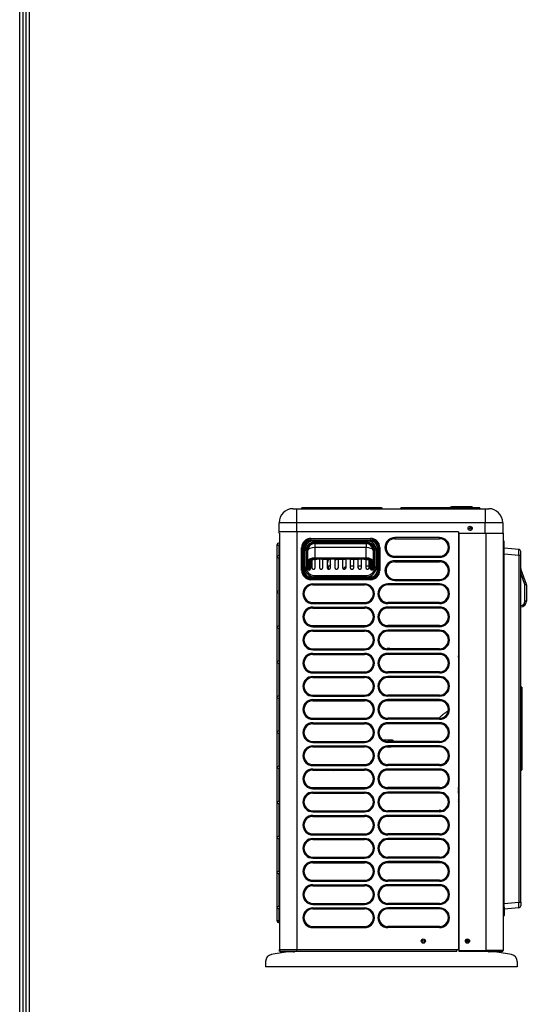
# Model space of a CAD drawing. Units: millimetres. Extents: x 0 to 7518, y 0 to 5362.
# Drawn here: x 215 to 938, y 2480 to 3884 of the extents above; entities that cross this region are included whole.
import ezdxf

# ---------------------------------------------------------------- set-up
doc = ezdxf.new("R2010")
doc.units = ezdxf.units.MM
doc.layers.add('LG-LAYOUT', color=7, linetype='Continuous')
doc.layers.add('LG-Product', color=3, linetype='Continuous')

# ---------------------------------------------------------------- blocks, each defined once
blk = doc.blocks.new('LG-LAYOUT')
at = {"layer": 'LG-LAYOUT', "color": 1}
for p, q in [((636.6, 4130.06), (636.6, 786.12)), ((639.61, 4127.08), (639.61, 789.13)), ((642.62, 4124.1), (642.62, 792.13)), ((645.63, 4121.13), (645.63, 795.14))]:
    blk.add_line(p, q, dxfattribs=at)

msp = doc.modelspace()

# ---------------------------------------------------------------- linework, layer by layer
at = {"layer": 'LG-Product', "linetype": 'Continuous'}
for p, q in [((617, 3186.5), (617.6, 3187.6)), ((632.9, 3187.6), (617.6, 3187.6)), ((618.3, 3188), (632.9, 3188)), ((632.9, 3188), (715.9, 3188)), ((632.9, 3188), (632.9, 3187.6)), ((715.9, 3187.6), (632.9, 3187.6)), ((632.9, 3187.6), (632.9, 3186.5)), ((715.9, 3188), (715.9, 3187.6)), ((715.9, 3188), (730.4, 3188)), ((731.1, 3187.6), (715.9, 3187.6)), ((715.9, 3186.5), (715.9, 3187.6)), ((731.1, 3187.6), (731.7, 3186.5)), ((758, 3186.5), (758.6, 3187.6)), ((773.9, 3187.6), (758.6, 3187.6)), ((759.3, 3188), (773.9, 3188)), ((773.9, 3188), (856.9, 3188)), ((773.9, 3188), (773.9, 3187.6)), ((856.9, 3187.6), (773.9, 3187.6)), ((773.9, 3187.6), (773.9, 3186.5)), ((830, 3188), (830.9, 3189.5)), ((830.9, 3189.5), (838.9, 3189.5)), ((838, 3188), (838.9, 3189.5)), ((838.9, 3189.5), (859.9, 3189.5)), ((856.9, 3188), (856.9, 3187.6)), ((856.9, 3188), (870.4, 3188)), ((871.1, 3187.6), (856.9, 3187.6)), ((856.9, 3186.5), (856.9, 3187.6)), ((861, 3188), (859.9, 3189.5)), ((871.1, 3187.6), (871.7, 3186.5)), ((604.9, 3186.5), (609.9, 3186.5)), ((609.9, 3186.5), (878.9, 3186.5)), ((609.9, 3186.5), (609.9, 3166.5)), ((878.9, 3186.5), (883.9, 3186.5)), ((878.9, 3186.5), (878.9, 3166.5)), ((609.9, 3166.5), (584.9, 3166.5)), ((584.9, 3151.5), (584.9, 3166.5)), ((878.9, 3166.5), (609.9, 3166.5)), ((609.9, 3166.5), (609.9, 3153.7)), ((858.6, 3159.6), (858.6, 3155.7)), ((878.9, 3151.5), (878.9, 3166.5)), ((903.9, 3166.5), (878.9, 3166.5)), ((903.9, 3166.5), (903.9, 3151.5)), ((610.4, 3153.7), (585.4, 3153.7)), ((585.4, 3151.5), (585.4, 2557.9)), ((610.4, 3153.7), (610.4, 2557.9)), ((840.6, 3153.7), (610.4, 3153.7)), ((813.9, 3145.2), (749.9, 3145.2)), ((749.9, 3145.2), (749.9, 3143.7)), ((813.9, 3145.2), (813.9, 3143.7)), ((840.6, 3153.7), (840.6, 2557.9)), ((841, 3151.5), (840.6, 3151.5)), ((841.1, 3151.5), (879.6, 3151.5)), ((841.1, 3151.5), (841.1, 2557.9)), ((879.6, 3151.5), (879.6, 2556.7)), ((879.6, 3151.5), (904.6, 3151.5)), ((904.6, 3151.5), (904.6, 2556.7)), ((581.9, 3134.5), (581.9, 2599.4)), ((581.9, 3134.5), (584.9, 3134.5)), ((584.9, 3119.1), (584.9, 3134.5)), ((585.1, 3137.8), (585.1, 3134.8)), ((585.4, 3137.8), (585.1, 3137.8)), ((585.1, 3134.8), (585.4, 3134.8)), ((630.3, 3144.2), (715.4, 3144.2)), ((630.3, 3142.9), (630.3, 3144.2)), ((715.4, 3142.9), (630.3, 3142.9)), ((630.3, 3142.9), (630.3, 3141.2)), ((630.3, 3141.2), (715.4, 3141.2)), ((630.3, 3140.5), (630.3, 3141.2)), ((631.6, 3140.5), (630.3, 3140.5)), ((634.9, 3140.9), (709.9, 3140.9)), ((634.9, 3140.9), (634.9, 3138.9)), ((709.9, 3138.9), (634.9, 3138.9)), ((635.9, 3137.9), (708.9, 3137.9)), ((635.9, 3136.9), (635.9, 3137.9)), ((635.9, 3136.9), (635.9, 3131.1)), ((635.9, 3136.9), (708.9, 3136.9)), ((635.9, 3131.1), (635.9, 3116.2)), ((708.9, 3131.1), (635.9, 3131.1)), ((708.9, 3136.9), (708.9, 3137.9)), ((708.9, 3136.9), (708.9, 3131.1)), ((708.9, 3116.2), (708.9, 3131.1)), ((709.9, 3140.9), (709.9, 3138.9)), ((715.4, 3140.5), (713.1, 3140.5)), ((715.4, 3142.9), (715.4, 3144.2)), ((715.4, 3142.9), (715.4, 3141.2)), ((715.4, 3140.5), (715.4, 3141.2)), ((749.9, 3143.7), (813.9, 3143.7)), ((905.1, 3140.4), (904.6, 3140.4)), ((904.6, 3138.4), (905.1, 3138.4)), ((905.1, 3137.7), (904.6, 3137.7)), ((905.1, 3135.7), (904.6, 3135.7)), ((905.1, 3140.4), (905.1, 3138.4)), ((905.1, 3138.4), (906.1, 3138.4)), ((905.1, 3138.4), (905.1, 3137.7)), ((905.1, 3137.7), (905.1, 3135.7)), ((906.1, 3137.7), (905.1, 3137.7)), ((905.1, 3135.7), (905.1, 3127.7)), ((906.1, 3138.4), (906.1, 3139.4)), ((906.1, 3137.7), (906.1, 3138.4)), ((906.1, 3134.7), (906.1, 3137.7)), ((906.1, 3127.7), (906.1, 3134.7)), ((584.9, 3119.1), (584.9, 3119.1)), ((617, 3131), (618.3, 3131)), ((617, 3098.4), (617, 3131)), ((618.3, 3131), (618.3, 3098.4)), ((618.3, 3131), (620, 3131)), ((620, 3098.4), (620, 3131)), ((620, 3131), (620.7, 3131)), ((620.7, 3131), (620.7, 3098.4)), ((621.4, 3127.4), (623.4, 3127.4)), ((621.4, 3102.9), (621.4, 3127.4)), ((623.4, 3127.4), (623.4, 3102.9)), ((624.9, 3101.4), (624.9, 3126.9)), ((625.9, 3126.9), (624.9, 3126.9)), ((625.9, 3110.8), (625.9, 3126.9)), ((718.9, 3126.9), (719.9, 3126.9)), ((718.9, 3126.9), (718.9, 3110.8)), ((719.9, 3126.9), (719.9, 3101.4)), ((723.4, 3127.4), (721.4, 3127.4)), ((721.4, 3102.9), (721.4, 3127.4)), ((723.4, 3127.4), (723.4, 3102.9)), ((724.9, 3098.4), (724.9, 3131)), ((724.9, 3131), (725.6, 3131)), ((725.6, 3131), (725.6, 3098.4)), ((725.6, 3131), (727.3, 3131)), ((727.3, 3098.4), (727.3, 3131)), ((727.3, 3131), (728.6, 3131)), ((728.6, 3131), (728.6, 3098.4)), ((749.9, 3118.7), (813.9, 3118.7)), ((749.9, 3117.2), (749.9, 3118.7)), ((749.9, 3117.2), (813.9, 3117.2)), ((813.9, 3117.2), (813.9, 3118.7)), ((904.6, 3127.7), (905.1, 3127.7)), ((906.1, 3127.7), (905.1, 3127.7)), ((905.1, 3127.7), (905.1, 2618.1)), ((926.8, 3128.4), (906.1, 3130.2)), ((906.1, 2618.1), (906.1, 3127.7)), ((906.1, 3122.3), (926.8, 3120.4)), ((926.8, 3120.4), (926.8, 2625.3)), ((926.8, 3120.4), (929.6, 3120.4)), ((929.6, 3120.4), (929.6, 3125.4)), ((929.6, 2625.3), (929.6, 3120.4)), ((584.9, 3069.1), (584.9, 3116.3)), ((621.4, 3102.9), (623.4, 3102.9)), ((625.9, 3101.4), (625.9, 3110.8)), ((626.9, 3110), (626.9, 3099.9)), ((627.9, 3099.9), (627.9, 3110)), ((628.9, 3110.8), (628.9, 3101.4)), ((629.9, 3112.5), (629.9, 3101.4)), ((631.4, 3113.4), (631.4, 3102.4)), ((635.9, 3116.2), (708.9, 3116.2)), ((635.9, 3115), (635.9, 3116.2)), ((708.9, 3115), (635.9, 3115)), ((636.4, 3102.4), (636.4, 3114.1)), ((642.4, 3114.6), (642.4, 3102.4)), ((647.4, 3102.4), (647.4, 3114.5)), ((653.4, 3114.4), (653.4, 3102.4)), ((654, 3106.9), (654, 3101)), ((655.3, 3100.4), (655.3, 3103.6)), ((658.4, 3102.4), (658.4, 3114.6)), ((664.4, 3114.7), (664.4, 3102.4)), ((669.4, 3102.4), (669.4, 3114.4)), ((675.4, 3114.4), (675.4, 3102.4)), ((680.4, 3102.4), (680.4, 3114.7)), ((686.4, 3114.6), (686.4, 3102.4)), ((691.4, 3104.7), (686.4, 3104.7)), ((691.4, 3104.6), (686.4, 3104.6)), ((691.4, 3102.4), (691.4, 3114.3)), ((697.4, 3114.5), (697.4, 3102.4)), ((702.4, 3104.7), (697.4, 3104.7)), ((702.4, 3104.6), (697.4, 3104.6)), ((702.4, 3102.4), (702.4, 3114.6)), ((708.4, 3114.1), (708.4, 3102.4)), ((713.4, 3104.7), (708.4, 3104.7)), ((713.4, 3104.6), (708.4, 3104.6)), ((708.9, 3115), (708.9, 3116.2)), ((713.4, 3102.4), (713.4, 3113.3)), ((714.9, 3101.4), (714.9, 3112.4)), ((715.9, 3101.4), (715.9, 3110.8)), ((716.9, 3110), (716.9, 3099.9)), ((717.9, 3099.9), (717.9, 3110)), ((718.9, 3110.8), (718.9, 3101.4)), ((723.4, 3102.9), (721.4, 3102.9)), ((813.9, 3112.2), (749.9, 3112.2)), ((749.9, 3112.2), (749.9, 3110.7)), ((749.9, 3110.7), (813.9, 3110.7)), ((813.9, 3112.2), (813.9, 3110.7)), ((617, 3098.4), (618.3, 3098.4)), ((618.3, 3098.4), (620, 3098.4)), ((620, 3098.4), (620.7, 3098.4)), ((625.9, 3101.4), (624.9, 3101.4)), ((626.9, 3099.9), (626.9, 3099)), ((626.9, 3099.9), (627.9, 3099.9)), ((627.9, 3099), (626.9, 3099)), ((627.9, 3099), (627.9, 3099.9)), ((629.9, 3101.4), (628.9, 3101.4)), ((633.4, 3100.4), (634.4, 3100.4)), ((634.9, 3091.4), (709.9, 3091.4)), ((634.9, 3089.4), (634.9, 3091.4)), ((709.9, 3089.4), (634.9, 3089.4)), ((644.4, 3100.4), (645.4, 3100.4)), ((655.4, 3100.4), (656.4, 3100.4)), ((666.4, 3100.4), (667.4, 3100.4)), ((677.4, 3100.4), (678.4, 3100.4)), ((688.4, 3100.4), (689.4, 3100.4)), ((699.4, 3100.4), (700.4, 3100.4)), ((709.9, 3089.4), (709.9, 3091.4)), ((710.4, 3100.4), (711.4, 3100.4)), ((715.9, 3101.4), (714.9, 3101.4)), ((716.9, 3099), (716.9, 3099.9)), ((716.9, 3099.9), (717.9, 3099.9)), ((717.9, 3099), (716.9, 3099)), ((717.9, 3099.9), (717.9, 3099)), ((718.9, 3101.4), (719.9, 3101.4)), ((724.9, 3098.4), (725.6, 3098.4)), ((725.6, 3098.4), (727.3, 3098.4)), ((727.3, 3098.4), (728.6, 3098.4)), ((929.8, 3099.7), (929.6, 3099.6)), ((935.5, 3078.2), (929.6, 3094.5)), ((929.8, 3099.7), (937.4, 3078.9)), ((630.3, 3088.1), (630.3, 3088.8)), ((630.3, 3088.8), (715.4, 3088.8)), ((630.3, 3088.1), (630.3, 3086.4)), ((715.4, 3088.1), (630.3, 3088.1)), ((630.3, 3086.4), (715.4, 3086.4)), ((630.3, 3085.1), (630.3, 3086.4)), ((715.4, 3085.1), (630.3, 3085.1)), ((632.9, 3079.2), (706.9, 3079.2)), ((632.9, 3077.7), (632.9, 3079.2)), ((632.9, 3077.7), (706.9, 3077.7)), ((706.9, 3079.2), (706.9, 3077.7)), ((715.4, 3088.1), (715.4, 3088.8)), ((715.4, 3088.1), (715.4, 3086.4)), ((715.4, 3085.1), (715.4, 3086.4)), ((813.9, 3079.2), (739.9, 3079.2)), ((739.9, 3079.2), (739.9, 3077.7)), ((813.9, 3077.7), (739.9, 3077.7)), ((749.9, 3084.2), (749.9, 3085.7)), ((749.9, 3085.7), (813.9, 3085.7)), ((749.9, 3084.2), (813.9, 3084.2)), ((813.9, 3084.2), (813.9, 3085.7)), ((813.9, 3077.7), (813.9, 3079.2)), ((937.4, 3078.9), (935.5, 3078.2)), ((937.6, 3077.8), (935.6, 3077.8)), ((935.6, 3054.4), (935.6, 3077.8)), ((937.6, 3077.8), (937.6, 3054.4)), ((584.9, 3069.1), (584.9, 3069.1)), ((584.9, 3019.1), (584.9, 3066.3)), ((632.9, 3051.2), (632.9, 3052.7)), ((632.9, 3052.7), (706.9, 3052.7)), ((632.9, 3051.2), (706.9, 3051.2)), ((706.9, 3052.7), (706.9, 3051.2)), ((739.9, 3052.7), (739.9, 3051.2)), ((813.9, 3052.7), (739.9, 3052.7)), ((813.9, 3051.2), (739.9, 3051.2)), ((813.9, 3051.2), (813.9, 3052.7)), ((937.6, 3054.4), (935.6, 3054.4)), ((632.9, 3046.2), (706.9, 3046.2)), ((632.9, 3044.7), (632.9, 3046.2)), ((632.9, 3044.7), (706.9, 3044.7)), ((706.9, 3046.2), (706.9, 3044.7)), ((813.9, 3046.2), (739.9, 3046.2)), ((739.9, 3046.2), (739.9, 3044.7)), ((813.9, 3044.7), (739.9, 3044.7)), ((813.9, 3044.7), (813.9, 3046.2)), ((584.9, 3019.1), (584.9, 3019.1)), ((632.9, 3018.2), (632.9, 3019.7)), ((632.9, 3019.7), (706.9, 3019.7)), ((706.9, 3019.7), (706.9, 3018.2)), ((739.9, 3019.7), (739.9, 3018.2)), ((813.9, 3019.7), (739.9, 3019.7)), ((813.9, 3018.2), (813.9, 3019.7)), ((584.9, 2969.1), (584.9, 3016.3)), ((632.9, 3018.2), (706.9, 3018.2)), ((632.9, 3013.2), (706.9, 3013.2)), ((632.9, 3011.7), (632.9, 3013.2)), ((632.9, 3011.7), (706.9, 3011.7)), ((706.9, 3013.2), (706.9, 3011.7)), ((813.9, 3018.2), (739.9, 3018.2)), ((813.9, 3013.2), (739.9, 3013.2)), ((739.9, 3013.2), (739.9, 3011.7)), ((813.9, 3011.7), (739.9, 3011.7)), ((813.9, 3011.7), (813.9, 3013.2)), ((840.6, 2999.9), (841.1, 2999.9)), ((632.9, 2986.7), (706.9, 2986.7)), ((632.9, 2985.2), (632.9, 2986.7)), ((632.9, 2985.2), (706.9, 2985.2)), ((632.9, 2980.2), (706.9, 2980.2)), ((632.9, 2978.7), (632.9, 2980.2)), ((632.9, 2978.7), (706.9, 2978.7)), ((706.9, 2986.7), (706.9, 2985.2)), ((706.9, 2980.2), (706.9, 2978.7)), ((739.9, 2986.7), (739.9, 2985.2)), ((813.9, 2986.7), (739.9, 2986.7)), ((813.9, 2985.2), (739.9, 2985.2)), ((813.9, 2980.2), (739.9, 2980.2)), ((739.9, 2980.2), (739.9, 2978.7)), ((813.9, 2978.7), (739.9, 2978.7)), ((813.9, 2985.2), (813.9, 2986.7)), ((813.9, 2978.7), (813.9, 2980.2)), ((584.9, 2969.1), (584.9, 2969.1)), ((584.9, 2919.1), (584.9, 2966.3)), ((840.6, 2974.9), (841.1, 2974.9)), ((632.9, 2952.2), (632.9, 2953.7)), ((632.9, 2953.7), (706.9, 2953.7)), ((632.9, 2952.2), (706.9, 2952.2)), ((706.9, 2953.7), (706.9, 2952.2)), ((739.9, 2953.7), (739.9, 2952.2)), ((813.9, 2953.7), (739.9, 2953.7)), ((813.9, 2952.2), (739.9, 2952.2)), ((813.9, 2952.2), (813.9, 2953.7)), ((840.6, 2954.9), (841.1, 2954.9)), ((632.9, 2945.7), (632.9, 2947.2)), ((632.9, 2947.2), (706.9, 2947.2)), ((632.9, 2945.7), (706.9, 2945.7)), ((706.9, 2947.2), (706.9, 2945.7)), ((813.9, 2947.2), (739.9, 2947.2)), ((739.9, 2947.2), (739.9, 2945.7)), ((813.9, 2945.7), (739.9, 2945.7)), ((813.9, 2945.7), (813.9, 2947.2)), ((632.9, 2919.2), (632.9, 2920.7)), ((632.9, 2920.7), (706.9, 2920.7)), ((706.9, 2920.7), (706.9, 2919.2)), ((739.9, 2920.7), (739.9, 2919.2)), ((813.9, 2920.7), (739.9, 2920.7)), ((813.9, 2919.2), (813.9, 2920.7)), ((931.1, 2931.9), (929.6, 2932.6)), ((931.1, 2931.9), (931.1, 2813.9)), ((584.9, 2919.1), (584.9, 2919.1)), ((584.9, 2869.1), (584.9, 2916.3)), ((632.9, 2919.2), (706.9, 2919.2)), ((632.9, 2914.2), (706.9, 2914.2)), ((632.9, 2912.7), (632.9, 2914.2)), ((632.9, 2912.7), (706.9, 2912.7)), ((644.4, 2912.7), (645, 2911.8)), ((645, 2911.8), (645, 2912.7)), ((645, 2911.8), (645.6, 2912.7)), ((671.4, 2912.7), (672, 2911.8)), ((672, 2911.8), (672, 2912.7)), ((672, 2911.8), (672.6, 2912.7)), ((706.9, 2914.2), (706.9, 2912.7)), ((813.9, 2919.2), (739.9, 2919.2)), ((813.9, 2914.2), (739.9, 2914.2)), ((739.9, 2914.2), (739.9, 2912.7)), ((813.9, 2912.7), (739.9, 2912.7)), ((813.9, 2912.7), (813.9, 2914.2)), ((632.9, 2886.2), (632.9, 2887.7)), ((632.9, 2887.7), (706.9, 2887.7)), ((632.9, 2886.2), (706.9, 2886.2)), ((632.9, 2881.2), (706.9, 2881.2)), ((632.9, 2879.7), (632.9, 2881.2)), ((632.9, 2879.7), (706.9, 2879.7)), ((706.9, 2887.7), (706.9, 2886.2)), ((706.9, 2881.2), (706.9, 2879.7)), ((739.9, 2887.7), (739.9, 2886.2)), ((813.9, 2887.7), (739.9, 2887.7)), ((813.9, 2886.2), (739.9, 2886.2)), ((813.9, 2881.2), (739.9, 2881.2)), ((739.9, 2881.2), (739.9, 2879.7)), ((813.9, 2879.7), (739.9, 2879.7)), ((813.9, 2886.2), (813.9, 2887.7)), ((813.9, 2879.7), (813.9, 2881.2)), ((584.9, 2869.1), (584.9, 2869.1)), ((584.9, 2819.1), (584.9, 2866.3)), ((632.9, 2853.2), (632.9, 2854.7)), ((632.9, 2854.7), (706.9, 2854.7)), ((632.9, 2853.2), (706.9, 2853.2)), ((706.9, 2854.7), (706.9, 2853.2)), ((732.6, 2857), (746.2, 2857)), ((739.9, 2854.7), (739.9, 2853.2)), ((813.9, 2854.7), (739.9, 2854.7)), ((813.9, 2853.2), (739.9, 2853.2)), ((813.9, 2853.2), (813.9, 2854.7)), ((632.9, 2848.2), (706.9, 2848.2)), ((632.9, 2846.7), (632.9, 2848.2)), ((632.9, 2846.7), (706.9, 2846.7)), ((706.9, 2848.2), (706.9, 2846.7)), ((744.6, 2846.6), (738.4, 2846.6)), ((813.9, 2848.2), (739.9, 2848.2)), ((739.9, 2848.2), (739.9, 2846.7)), ((813.9, 2846.7), (739.9, 2846.7)), ((813.9, 2846.7), (813.9, 2848.2)), ((584.9, 2819.1), (584.9, 2819.1)), ((584.9, 2769.1), (584.9, 2816.3)), ((632.9, 2820.2), (632.9, 2821.7)), ((632.9, 2821.7), (706.9, 2821.7)), ((632.9, 2820.2), (706.9, 2820.2)), ((632.9, 2815.2), (706.9, 2815.2)), ((632.9, 2813.7), (632.9, 2815.2)), ((632.9, 2813.7), (706.9, 2813.7)), ((706.9, 2821.7), (706.9, 2820.2)), ((706.9, 2815.2), (706.9, 2813.7)), ((739.9, 2821.7), (739.9, 2820.2)), ((813.9, 2821.7), (739.9, 2821.7)), ((813.9, 2820.2), (739.9, 2820.2)), ((813.9, 2815.2), (739.9, 2815.2)), ((739.9, 2815.2), (739.9, 2813.7)), ((813.9, 2813.7), (739.9, 2813.7)), ((813.9, 2820.2), (813.9, 2821.7)), ((813.9, 2813.7), (813.9, 2815.2)), ((929.6, 2813.1), (931.1, 2813.9)), ((632.9, 2787.2), (632.9, 2788.7)), ((632.9, 2788.7), (706.9, 2788.7)), ((632.9, 2787.2), (706.9, 2787.2)), ((632.9, 2782.2), (706.9, 2782.2)), ((632.9, 2780.7), (632.9, 2782.2)), ((632.9, 2780.7), (706.9, 2780.7)), ((706.9, 2788.7), (706.9, 2787.2)), ((739.9, 2788.7), (739.9, 2787.2)), ((813.9, 2788.7), (739.9, 2788.7)), ((813.9, 2787.2), (739.9, 2787.2)), ((813.9, 2782.2), (739.9, 2782.2)), ((739.9, 2782.2), (739.9, 2780.7)), ((813.9, 2780.7), (739.9, 2780.7)), ((813.9, 2787.2), (813.9, 2788.7)), ((813.9, 2780.7), (813.9, 2782.2)), ((840.6, 2789.9), (841.1, 2789.9)), ((840.6, 2780.9), (840.6, 2780.9)), ((584.9, 2769.1), (584.9, 2769.1)), ((584.9, 2719.1), (584.9, 2766.3)), ((841.1, 2769.7), (840.6, 2769.7)), ((632.9, 2754.2), (632.9, 2755.7)), ((632.9, 2755.7), (706.9, 2755.7)), ((632.9, 2754.2), (706.9, 2754.2)), ((706.9, 2755.7), (706.9, 2754.2)), ((813.9, 2755.7), (739.9, 2755.7)), ((739.9, 2755.7), (739.9, 2754.2)), ((813.9, 2754.2), (739.9, 2754.2)), ((813.9, 2754.2), (813.9, 2755.7)), ((841.1, 2765.5), (840.6, 2765.5)), ((841.1, 2764.9), (840.6, 2764.9)), ((632.9, 2749.2), (706.9, 2749.2)), ((632.9, 2747.7), (632.9, 2749.2)), ((632.9, 2747.7), (706.9, 2747.7)), ((706.9, 2749.2), (706.9, 2747.7)), ((813.9, 2749.2), (739.9, 2749.2)), ((739.9, 2749.2), (739.9, 2747.7)), ((813.9, 2747.7), (739.9, 2747.7)), ((813.9, 2747.7), (813.9, 2749.2)), ((840.6, 2744.9), (841.1, 2744.9)), ((584.9, 2719.1), (584.9, 2719.1)), ((584.9, 2669.1), (584.9, 2716.3)), ((632.9, 2721.2), (632.9, 2722.7)), ((632.9, 2722.7), (706.9, 2722.7)), ((632.9, 2721.2), (706.9, 2721.2)), ((632.9, 2716.2), (706.9, 2716.2)), ((632.9, 2714.7), (632.9, 2716.2)), ((632.9, 2714.7), (706.9, 2714.7)), ((706.9, 2722.7), (706.9, 2721.2)), ((706.9, 2716.2), (706.9, 2714.7)), ((739.9, 2722.7), (739.9, 2721.2)), ((813.9, 2722.7), (739.9, 2722.7)), ((813.9, 2721.2), (739.9, 2721.2)), ((739.9, 2716.2), (739.9, 2714.7)), ((813.9, 2716.2), (739.9, 2716.2)), ((813.9, 2714.7), (739.9, 2714.7)), ((813.9, 2721.2), (813.9, 2722.7)), ((813.9, 2714.7), (813.9, 2716.2)), ((632.9, 2688.2), (632.9, 2689.7)), ((632.9, 2689.7), (706.9, 2689.7)), ((632.9, 2688.2), (706.9, 2688.2)), ((632.9, 2681.7), (632.9, 2683.2)), ((632.9, 2683.2), (706.9, 2683.2)), ((706.9, 2689.7), (706.9, 2688.2)), ((706.9, 2683.2), (706.9, 2681.7)), ((739.9, 2689.7), (739.9, 2688.2)), ((813.9, 2689.7), (739.9, 2689.7)), ((813.9, 2688.2), (739.9, 2688.2)), ((813.9, 2683.2), (739.9, 2683.2)), ((739.9, 2683.2), (739.9, 2681.7)), ((813.9, 2688.2), (813.9, 2689.7)), ((813.9, 2681.7), (813.9, 2683.2)), ((584.9, 2669.1), (584.9, 2669.1)), ((632.9, 2681.7), (706.9, 2681.7)), ((813.9, 2681.7), (739.9, 2681.7)), ((584.9, 2619.1), (584.9, 2666.3)), ((632.9, 2655.2), (632.9, 2656.7)), ((632.9, 2656.7), (706.9, 2656.7)), ((632.9, 2655.2), (706.9, 2655.2)), ((706.9, 2656.7), (706.9, 2655.2)), ((739.9, 2656.7), (739.9, 2655.2)), ((813.9, 2656.7), (739.9, 2656.7)), ((813.9, 2655.2), (739.9, 2655.2)), ((813.9, 2655.2), (813.9, 2656.7)), ((632.9, 2650.2), (706.9, 2650.2)), ((632.9, 2648.7), (632.9, 2650.2)), ((632.9, 2648.7), (706.9, 2648.7)), ((706.9, 2650.2), (706.9, 2648.7)), ((813.9, 2650.2), (739.9, 2650.2)), ((739.9, 2650.2), (739.9, 2648.7)), ((813.9, 2648.7), (739.9, 2648.7)), ((813.9, 2648.7), (813.9, 2650.2)), ((584.9, 2619.1), (584.9, 2619.1)), ((584.9, 2599.4), (584.9, 2616.3)), ((632.9, 2623.7), (706.9, 2623.7)), ((632.9, 2622.2), (632.9, 2623.7)), ((632.9, 2622.2), (706.9, 2622.2)), ((632.9, 2617.2), (706.9, 2617.2)), ((632.9, 2615.7), (632.9, 2617.2)), ((632.9, 2615.7), (706.9, 2615.7)), ((706.9, 2623.7), (706.9, 2622.2)), ((706.9, 2617.2), (706.9, 2615.7)), ((739.9, 2623.7), (739.9, 2622.2)), ((813.9, 2623.7), (739.9, 2623.7)), ((813.9, 2622.2), (739.9, 2622.2)), ((813.9, 2617.2), (739.9, 2617.2)), ((739.9, 2617.2), (739.9, 2615.7)), ((813.9, 2615.7), (739.9, 2615.7)), ((813.9, 2622.2), (813.9, 2623.7)), ((813.9, 2615.7), (813.9, 2617.2)), ((904.6, 2618.1), (905.1, 2618.1)), ((905.1, 2610.1), (905.1, 2618.1)), ((906.1, 2618.1), (905.1, 2618.1)), ((906.1, 2623.5), (926.8, 2625.3)), ((906.1, 2618.1), (906.1, 2611.1)), ((926.8, 2617.3), (906.1, 2615.5)), ((926.8, 2625.3), (929.6, 2625.3)), ((929.6, 2625.3), (929.6, 2620.3)), ((581.9, 2599.4), (584.9, 2599.4)), ((585.4, 2599.2), (585.1, 2599.2)), ((585.1, 2596.2), (585.1, 2599.2)), ((905.1, 2610.1), (904.6, 2610.1)), ((905.1, 2608.1), (904.6, 2608.1)), ((904.6, 2607.4), (905.1, 2607.4)), ((905.1, 2605.4), (904.6, 2605.4)), ((905.1, 2608.1), (905.1, 2610.1)), ((906.1, 2608.1), (905.1, 2608.1)), ((905.1, 2607.4), (905.1, 2608.1)), ((905.1, 2607.4), (906.1, 2607.4)), ((905.1, 2605.4), (905.1, 2607.4)), ((906.1, 2611.1), (906.1, 2608.1)), ((906.1, 2608.1), (906.1, 2607.4)), ((906.1, 2607.4), (906.1, 2606.4)), ((585.1, 2596.2), (585.4, 2596.2)), ((632.9, 2589.2), (632.9, 2590.7)), ((632.9, 2590.7), (706.9, 2590.7)), ((632.9, 2589.2), (706.9, 2589.2)), ((706.9, 2590.7), (706.9, 2589.2)), ((739.9, 2590.7), (739.9, 2589.2)), ((813.9, 2590.7), (739.9, 2590.7)), ((813.9, 2589.2), (739.9, 2589.2)), ((813.9, 2589.2), (813.9, 2590.7)), ((840.5, 2585.1), (841.1, 2585.1)), ((840.6, 2585.9), (841.1, 2585.9)), ((840.6, 2583.9), (841.1, 2583.9)), ((841.1, 2583.1), (840.6, 2583.8)), ((852, 2569.6), (855.1, 2569.6)), ((852.6, 2571.1), (854.5, 2571.1)), ((585.4, 2557.9), (610.4, 2557.9)), ((585.4, 2555.7), (585.4, 2557.9)), ((585.4, 2555.7), (586.2, 2555.7)), ((586.2, 2555.7), (586.2, 2555.8)), ((586.2, 2555.7), (586.3, 2555.7)), ((586.3, 2554.9), (586.3, 2555.7)), ((610.4, 2557.9), (838.6, 2557.9)), ((610.4, 2554.9), (610.4, 2557.9)), ((838.6, 2557.9), (840.6, 2557.9)), ((838.6, 2554.9), (838.6, 2557.9)), ((841.9, 2557.3), (838.6, 2557.3)), ((841.1, 2558.9), (840.5, 2558.9)), ((840.6, 2563.9), (841.1, 2563.9)), ((841.9, 2557.9), (841.1, 2557.9)), ((841.9, 2556.7), (841.9, 2557.9)), ((841.9, 2555.2), (841.9, 2556.7)), ((841.9, 2556.7), (879.6, 2556.7)), ((904.6, 2556.7), (879.6, 2556.7)), ((879.6, 2554.9), (879.6, 2556.7)), ((594, 2554.3), (573.8, 2550.6)), ((586.3, 2554.9), (587.1, 2554.9)), ((587.1, 2554.9), (587.1, 2555.2)), ((587.1, 2554.9), (588.3, 2554.9)), ((588.3, 2554.9), (588.3, 2554.9)), ((588.4, 2554.9), (588.3, 2554.9)), ((610.4, 2554.9), (588.4, 2554.9)), ((594.3, 2554.7), (594.1, 2554.9)), ((605.5, 2554.4), (594.9, 2554.4)), ((595.3, 2554.9), (595.8, 2554.4)), ((604.3, 2554.4), (604.7, 2554.8)), ((606, 2554.9), (606, 2554.8)), ((838.6, 2554.9), (610.4, 2554.9)), ((843.9, 2555.2), (841.9, 2555.2)), ((843.9, 2554.9), (843.9, 2555.2)), ((879.6, 2554.9), (843.9, 2554.9)), ((902.8, 2554.9), (879.6, 2554.9)), ((895.2, 2554.4), (884.6, 2554.4)), ((916.3, 2550.6), (896.1, 2554.3)), ((565.6, 2540.8), (565.6, 2533.4)), ((924.6, 2533.4), (565.6, 2533.4)), ((924.6, 2540.8), (924.6, 2533.4))]:
    msp.add_line(p, q, dxfattribs=at)
for centre, radius in [((857.4, 3158.5), 3), ((790.6, 2569.9), 3), ((790.6, 2569.9), 1.55), ((853.6, 2569.9), 3), ((853.6, 2569.9), 1.55)]:
    msp.add_circle(centre, radius, dxfattribs=at)
for centre, radius, start, end in [((618.3, 3187.2), 0.8, 90, 150), ((730.4, 3187.2), 0.8, 30, 90), ((759.3, 3187.2), 0.8, 90, 150), ((870.4, 3187.2), 0.8, 30, 90), ((604.9, 3166.5), 20, 90, 180), ((883.9, 3166.5), 20, 0, 90), ((858.1, 3157.7), 2, 90, 286.7063), ((858.1, 3157.7), 2, 335.655, 90), ((749.9, 3131.2), 14, 90, 270), ((813.9, 3131.2), 14, 270, 90), ((585.1, 3134.5), 3.25, 90, 180), ((585.1, 3134.5), 0.25, 90, 180), ((630.3, 3131), 13.2, 90, 180), ((630.3, 3131), 11.9, 90, 180), ((630.3, 3131), 10.3, 90, 180), ((630.3, 3131), 9.55, 90, 180), ((634.9, 3127.4), 13.5, 90, 180), ((634.9, 3127.4), 11.5, 90, 180), ((635.9, 3126.9), 11, 90, 180), ((635.9, 3126.9), 10, 90, 180), ((708.9, 3126.9), 11, 0, 90), ((708.9, 3126.9), 10, 0, 90), ((709.9, 3127.4), 13.5, 0, 90), ((709.9, 3127.4), 11.5, 0, 90), ((715.4, 3131), 13.2, 0, 90), ((715.4, 3131), 11.9, 0, 90), ((715.4, 3131), 10.3, 0, 90), ((715.4, 3131), 9.55, 0, 90), ((749.9, 3131.2), 12.5, 90, 270), ((813.9, 3131.2), 12.5, 270, 90), ((905.1, 3139.4), 1, 0, 90), ((905.1, 3134.7), 1, 0, 90), ((584.3, 3117.7), 1.5, 45.5681, 180), ((584.3, 3117.7), 1.5, 45.5681, 180), ((584.3, 3117.7), 1.5, 180, 314.4319), ((584.3, 3117.7), 1.5, 180, 314.4319), ((926.6, 3125.4), 3, 0, 85), ((634.9, 3102.9), 13.5, 180, 270), ((634.9, 3102.9), 11.5, 180, 270), ((735.7, 3028.6), 110, 134.7056, 137.0249), ((680.3, 3102.9), 19, 141.082, 146.8069), ((735.7, 3028.6), 110, 128.8436, 130.4601), ((684.3, 3094.7), 10, 112.9556, 142.7639), ((709.9, 3102.9), 11.5, 270, 0), ((709.9, 3102.9), 13.5, 270, 0), ((749.9, 3098.2), 14, 90, 270), ((749.9, 3098.2), 12.5, 90, 270), ((813.9, 3098.2), 14, 270, 90), ((813.9, 3098.2), 12.5, 270, 90), ((630.3, 3098.4), 13.2, 180, 270), ((630.3, 3098.4), 11.9, 180, 270), ((630.3, 3098.4), 10.3, 180, 270), ((630.3, 3098.4), 9.55, 180, 270), ((633.4, 3102.4), 2, 180, 270), ((634.4, 3102.4), 2, 270, 0), ((644.4, 3102.4), 2, 180, 270), ((645.4, 3102.4), 2, 270, 0), ((655.4, 3102.4), 2, 180, 270), ((656.4, 3102.4), 2, 270, 0), ((666.4, 3102.4), 2, 180, 270), ((667.4, 3102.4), 2, 270, 0), ((677.4, 3102.4), 2, 180, 270), ((678.4, 3102.4), 2, 270, 0), ((688.4, 3102.4), 2, 180, 270), ((689.4, 3102.4), 2, 270, 0), ((699.4, 3102.4), 2, 180, 270), ((700.4, 3102.4), 2, 270, 0), ((710.4, 3102.4), 2, 180, 270), ((711.4, 3102.4), 2, 270, 0), ((715.4, 3098.4), 11.9, 270, 0), ((715.4, 3098.4), 13.2, 270, 0), ((715.4, 3098.4), 10.3, 270, 0), ((715.4, 3098.4), 9.55, 270, 0), ((933.6, 3101), 4, 180, 200), ((632.9, 3065.2), 14, 90, 270), ((632.9, 3065.2), 12.5, 90, 270), ((706.9, 3065.2), 14, 270, 90), ((706.9, 3065.2), 12.5, 270, 90), ((739.9, 3065.2), 14, 90, 270), ((739.9, 3065.2), 12.5, 90, 270), ((813.9, 3065.2), 14, 270, 90), ((813.9, 3065.2), 12.5, 270, 90), ((934.6, 3077.8), 1, 0, 20), ((934.6, 3077.8), 3, 0.4017, 20), ((934.6, 3077.8), 3, 0, 0.4017), ((584.3, 3067.7), 1.5, 45.5681, 180), ((584.3, 3067.7), 1.5, 180, 314.4319), ((929.6, 3054.4), 6, 270, 0), ((929.6, 3054.4), 8, 270, 0), ((632.9, 3032.2), 14, 90, 270), ((632.9, 3032.2), 12.5, 90, 270), ((706.9, 3032.2), 14, 270, 90), ((706.9, 3032.2), 12.5, 270, 90), ((739.9, 3032.2), 14, 90, 270), ((739.9, 3032.2), 12.5, 90, 270), ((813.9, 3032.2), 14, 270, 90), ((813.9, 3032.2), 12.5, 270, 90), ((584.3, 3017.7), 1.5, 45.5681, 180), ((584.3, 3017.7), 1.5, 180, 314.4319), ((632.9, 2999.2), 14, 90, 270), ((632.9, 2999.2), 12.5, 90, 270), ((706.9, 2999.2), 14, 270, 90), ((706.9, 2999.2), 12.5, 270, 90), ((739.9, 2999.2), 14, 90, 270), ((739.9, 2999.2), 12.5, 90, 270), ((813.9, 2999.2), 14, 270, 90), ((813.9, 2999.2), 12.5, 270, 90), ((632.9, 2966.2), 14, 90, 270), ((632.9, 2966.2), 12.5, 90, 270), ((706.9, 2966.2), 14, 270, 90), ((706.9, 2966.2), 12.5, 270, 90), ((739.9, 2966.2), 14, 90, 270), ((739.9, 2966.2), 12.5, 90, 270), ((813.9, 2966.2), 14, 270, 90), ((813.9, 2966.2), 12.5, 270, 90), ((584.3, 2967.7), 1.5, 45.5681, 180), ((584.3, 2967.7), 1.5, 180, 314.4319), ((632.9, 2933.2), 14, 90, 270), ((632.9, 2933.2), 12.5, 90, 270), ((706.9, 2933.2), 14, 270, 90), ((706.9, 2933.2), 12.5, 270, 90), ((739.9, 2933.2), 14, 90, 270), ((739.9, 2933.2), 12.5, 90, 270), ((813.9, 2933.2), 14, 270, 90), ((813.9, 2933.2), 12.5, 270, 90), ((584.3, 2917.7), 1.5, 45.5681, 180), ((584.3, 2917.7), 1.5, 180, 314.4319), ((632.9, 2900.2), 14, 90, 270), ((632.9, 2900.2), 12.5, 90, 270), ((706.9, 2900.2), 14, 270, 90), ((706.9, 2900.2), 12.5, 270, 90), ((739.9, 2900.2), 14, 90, 270), ((739.9, 2900.2), 12.5, 90, 270), ((813.9, 2900.2), 14, 270, 90), ((813.9, 2900.2), 12.5, 270, 90), ((632.9, 2867.2), 14, 90, 270), ((632.9, 2867.2), 12.5, 90, 270), ((706.9, 2867.2), 14, 270, 90), ((706.9, 2867.2), 12.5, 270, 90), ((739.9, 2867.2), 14, 90, 270), ((739.9, 2867.2), 12.5, 90, 270), ((813.9, 2867.2), 14, 270, 90), ((813.9, 2867.2), 12.5, 270, 90), ((584.3, 2867.7), 1.5, 45.5681, 180), ((584.3, 2867.7), 1.5, 180, 314.4319), ((632.9, 2834.2), 14, 90, 270), ((632.9, 2834.2), 12.5, 90, 270), ((706.9, 2834.2), 14, 270, 90), ((706.9, 2834.2), 12.5, 270, 90), ((739.9, 2834.2), 14, 90, 270), ((739.9, 2834.2), 12.5, 90, 270), ((813.9, 2834.2), 14, 270, 90), ((813.9, 2834.2), 12.5, 270, 90), ((714, 2823.1), 2, 180, 188.685), ((584.3, 2817.7), 1.5, 45.5681, 180), ((584.3, 2817.7), 1.5, 180, 314.4319), ((632.9, 2801.2), 14, 90, 270), ((632.9, 2801.2), 12.5, 90, 270), ((662.9, 2817.4), 4.2, 244.0069, 295.9931), ((706.9, 2801.2), 14, 270, 90), ((706.9, 2801.2), 12.5, 270, 90), ((739.9, 2801.2), 14, 90, 270), ((739.9, 2801.2), 12.5, 90, 270), ((813.9, 2801.2), 14, 270, 90), ((813.9, 2801.2), 12.5, 270, 90), ((632.9, 2768.2), 14, 90, 270), ((632.9, 2768.2), 12.5, 90, 270), ((706.9, 2768.2), 14, 270, 90), ((706.9, 2768.2), 12.5, 270, 90), ((739.9, 2768.2), 14, 90, 270), ((739.9, 2768.2), 12.5, 90, 270), ((813.9, 2768.2), 14, 270, 90), ((813.9, 2768.2), 12.5, 270, 90), ((584.3, 2767.7), 1.5, 45.5681, 180), ((584.3, 2767.7), 1.5, 180, 314.4319), ((632.9, 2735.2), 14, 90, 270), ((632.9, 2735.2), 12.5, 90, 270), ((706.9, 2735.2), 14, 270, 90), ((706.9, 2735.2), 12.5, 270, 90), ((739.9, 2735.2), 14, 90, 270), ((739.9, 2735.2), 12.5, 90, 270), ((813.9, 2735.2), 14, 270, 90), ((813.9, 2735.2), 12.5, 270, 90), ((584.3, 2717.7), 1.5, 45.5681, 180), ((584.3, 2717.7), 1.5, 180, 314.4319), ((632.9, 2702.2), 14, 90, 270), ((632.9, 2702.2), 12.5, 90, 270), ((706.9, 2702.2), 14, 270, 90), ((706.9, 2702.2), 12.5, 270, 90), ((739.9, 2702.2), 14, 90, 270), ((739.9, 2702.2), 12.5, 90, 270), ((813.9, 2702.2), 14, 270, 90), ((813.9, 2702.2), 12.5, 270, 90), ((632.9, 2669.2), 14, 90, 270), ((706.9, 2669.2), 14, 270, 90), ((739.9, 2669.2), 14, 90, 270), ((813.9, 2669.2), 14, 270, 90), ((584.3, 2667.7), 1.5, 45.5681, 180), ((584.3, 2667.7), 1.5, 180, 314.4319), ((632.9, 2669.2), 12.5, 90, 270), ((706.9, 2669.2), 12.5, 270, 90), ((739.9, 2669.2), 12.5, 90, 270), ((813.9, 2669.2), 12.5, 270, 90), ((632.9, 2636.2), 14, 90, 270), ((632.9, 2636.2), 12.5, 90, 270), ((706.9, 2636.2), 14, 270, 90), ((706.9, 2636.2), 12.5, 270, 90), ((739.9, 2636.2), 14, 90, 270), ((739.9, 2636.2), 12.5, 90, 270), ((813.9, 2636.2), 14, 270, 90), ((813.9, 2636.2), 12.5, 270, 90), ((584.3, 2617.7), 1.5, 45.5681, 180), ((584.3, 2617.7), 1.5, 180, 314.4319), ((632.9, 2603.2), 14, 90, 270), ((632.9, 2603.2), 12.5, 90, 270), ((706.9, 2603.2), 14, 270, 90), ((706.9, 2603.2), 12.5, 270, 90), ((739.9, 2603.2), 14, 90, 270), ((739.9, 2603.2), 12.5, 90, 270), ((813.9, 2603.2), 14, 270, 90), ((813.9, 2603.2), 12.5, 270, 90), ((926.6, 2620.3), 3, 275, 0), ((585.1, 2599.4), 3.25, 180, 270), ((585.1, 2599.4), 0.25, 180, 270), ((905.1, 2611.1), 1, 270, 0), ((905.1, 2606.4), 1, 270, 0), ((588.4, 2557.9), 3, 180, 270), ((902.8, 2556.7), 1.8, 270, 0), ((575.6, 2540.8), 10, 100.204, 180), ((594.9, 2549.4), 5, 90, 100.204), ((596.3, 2556.7), 2.8, 225, 235.383), ((605.5, 2556.4), 2, 270, 311.4089), ((884.6, 2556.4), 2, 228.5911, 270), ((895.2, 2549.4), 5, 79.796, 90), ((914.6, 2540.8), 10, 0, 79.796)]:
    msp.add_arc(centre, radius, start, end, dxfattribs=at)
for centre, major_axis, ratio, start_param, end_param in [((635.9, 3126.9), (-10, 0), 0.422618, 4.712389, 6.283185), ((708.9, 3126.9), (10, 0), 0.422618, 0, 1.570796), ((926.6, 3120.4), (0.26, 8.01), 0.032463, 4.718208, 6.281408), ((635.9, 3110.8), (-10, 0), 0.544703, 4.712389, 6.283185), ((626.9, 3110.8), (1, 0), 0.833766, 3.141593, 4.712389), ((635.9, 3110), (-9, 0), 0.558268, 4.712389, 6.283185), ((635.9, 3110), (-8, 0), 0.558268, 4.727423, 6.283185), ((627.9, 3110.8), (1, 0), 0.833766, 4.712389, 6.283185), ((708.9, 3110.8), (-10, 0), 0.544703, 3.141593, 4.712389), ((708.9, 3110), (-9, 0), 0.558268, 3.141593, 4.712389), ((708.9, 3110), (-8, 0), 0.558268, 3.141593, 4.697355), ((716.9, 3110.8), (1, 0), 0.833766, 3.141593, 4.712389), ((717.9, 3110.8), (-1, 0), 0.833766, 1.570796, 3.141593), ((626.9, 3101.4), (0, 2.4), 0.833766, 1.570796, 3.141593), ((626.9, 3101.4), (0, 1.56), 0.638983, 1.570796, 3.141593), ((627.9, 3101.4), (0, -2.4), 0.833766, 0, 1.570796), ((627.9, 3101.4), (0, 1.56), 0.638983, 3.141593, 4.712389), ((716.9, 3101.4), (0, 2.4), 0.833766, 1.570796, 3.141593), ((716.9, 3101.4), (0, 1.56), 0.638983, 1.570796, 3.141593), ((717.9, 3101.4), (0, -2.4), 0.833766, 0, 1.570796), ((717.9, 3101.4), (0, 1.56), 0.638983, 3.141593, 4.712389), ((727.9, 2971.3), (-0.3, -1.98), 0.213293, 0.304633, 0.436358), ((811.5, 2759.5), (-5, 0), 0.819152, 1.942388, 2.183555), ((926.6, 2625.3), (-0.26, 8.01), 0.032463, 3.14337, 4.70657), ((844.2, 2563.9), (0, 5), 0.863779, 2.148236, 2.334792), ((637.6, 2554.8), (-32.8, 0), 0.010473, 5.987306, 6.272713), ((604.7, 2557.6), (1.98, -1.98), 0.99989, 5.497732, 5.761313), ((604, 2556.8), (1.98, -1.98), 0.99989, 6.005527, 6.283185)]:
    msp.add_ellipse(centre, major_axis=major_axis, ratio=ratio, start_param=start_param, end_param=end_param, dxfattribs=at)
for points, knots in [([(628.9, 3110.8), (628.8, 3111), (628.9, 3111.4), (629.3, 3112.1), (630, 3112.6), (630.4, 3112.8)], [0, 0, 0, 0, 0.244842, 0.712188, 1, 1, 1, 1]), ([(630.4, 3112.8), (630.5, 3113), (631.2, 3113.4), (632.9, 3114), (634.7, 3114.3), (635.7, 3114.3), (635.9, 3114.3)], [0, 0, 0, 0, 0.165389, 0.539413, 0.896057, 1, 1, 1, 1]), ([(635.7, 3114.4), (636.2, 3114.5), (636.7, 3114.6), (637.4, 3114.6), (637.6, 3114.6), (638, 3114.7), (638.1, 3114.7), (638.4, 3114.7), (639, 3114.7), (640, 3114.8), (641.5, 3114.8), (642.9, 3114.8), (644.3, 3114.8), (645.8, 3114.7), (646.7, 3114.6), (647.2, 3114.5)], [0, 0, 0, 0, 0.125, 0.125, 0.1875, 0.1875, 0.21875, 0.21875, 0.25, 0.375, 0.5, 0.625, 0.75, 0.875, 1, 1, 1, 1]), ([(647.2, 3114.5), (648, 3114.5), (648.8, 3114.4), (650.4, 3114.3), (652.1, 3114.3), (653.7, 3114.3), (655.3, 3114.4), (656.1, 3114.5), (656.9, 3114.5)], [0, 0, 0, 0, 0.25, 0.25, 0.5, 0.75, 0.75, 1, 1, 1, 1]), ([(654, 3106.9), (654, 3107.4), (654, 3107.9), (654.1, 3108.9), (654.2, 3109.4), (654.4, 3110.4), (654.5, 3110.8), (654.7, 3111.6), (654.8, 3111.8), (654.9, 3112.1), (654.9, 3112.2), (654.9, 3112.3), (655, 3112.5), (655.1, 3112.6), (655.3, 3113.2), (655.5, 3113.7), (655.8, 3114.3), (655.9, 3114.5), (656, 3114.6)], [0, 0, 0, 0, 0.186289, 0.186289, 0.372578, 0.372578, 0.558867, 0.558867, 0.652012, 0.652012, 0.675298, 0.675298, 0.698584, 0.745157, 0.745157, 0.931446, 0.931446, 1, 1, 1, 1]), ([(656.9, 3114.5), (657.8, 3114.6), (658.7, 3114.7), (660.5, 3114.8), (662.2, 3114.9), (664, 3114.8), (665.7, 3114.7), (666.6, 3114.6), (667.5, 3114.5)], [0, 0, 0, 0, 0.25, 0.25, 0.5, 0.75, 0.75, 1, 1, 1, 1]), ([(667.5, 3114.5), (668.3, 3114.5), (669.1, 3114.4), (670.7, 3114.3), (672.4, 3114.3), (674, 3114.3), (675.6, 3114.4), (676.4, 3114.5), (677.2, 3114.5)], [0, 0, 0, 0, 0.25, 0.25, 0.5, 0.75, 0.75, 1, 1, 1, 1]), ([(677.2, 3114.5), (678.1, 3114.6), (679, 3114.7), (680.7, 3114.8), (682.5, 3114.9), (684.2, 3114.8), (686, 3114.7), (686.9, 3114.6), (687.8, 3114.5)], [0, 0, 0, 0, 0.25, 0.25, 0.5, 0.75, 0.75, 1, 1, 1, 1]), ([(680.3, 3103.1), (680.3, 3103.1), (680.3, 3103), (680.2, 3102.7), (680.2, 3102.6), (680.1, 3102.2), (680.1, 3102), (680, 3101.7), (680, 3101.6), (680, 3101.5)], [0, 0, 0, 0, 0.13304, 0.13304, 0.460319, 0.460319, 0.787598, 0.787598, 1, 1, 1, 1]), ([(687.8, 3114.5), (688.6, 3114.5), (689.4, 3114.4), (691, 3114.3), (692.6, 3114.3), (694.3, 3114.3), (695.9, 3114.4), (696.7, 3114.5), (697.5, 3114.5)], [0, 0, 0, 0, 0.25, 0.25, 0.5, 0.75, 0.75, 1, 1, 1, 1]), ([(697.5, 3114.5), (698, 3114.6), (698.9, 3114.7), (700.4, 3114.8), (701.8, 3114.8), (703.2, 3114.8), (704.7, 3114.8), (705.6, 3114.8), (706.2, 3114.7), (706.4, 3114.7), (706.6, 3114.7), (706.7, 3114.7), (707.1, 3114.6), (707.3, 3114.6), (708, 3114.6), (708.5, 3114.5), (709, 3114.4)], [0, 0, 0, 0, 0.125, 0.25, 0.375, 0.5, 0.625, 0.75, 0.75, 0.78125, 0.78125, 0.8125, 0.8125, 0.875, 0.875, 1, 1, 1, 1]), ([(708.8, 3114.3), (709.2, 3114.3), (710.4, 3114.2), (712.4, 3113.8), (714.1, 3113.1), (714.7, 3112.6), (714.9, 3112.4)], [0, 0, 0, 0, 0.167348, 0.492339, 0.816355, 1, 1, 1, 1]), ([(709, 3114.4), (709, 3114.4), (709, 3114.4), (709, 3114.4), (709, 3114.4), (709, 3114.4), (708.9, 3114.3), (708.9, 3114.3), (708.9, 3114.3), (708.9, 3114.3), (708.9, 3114.3), (708.9, 3114.3), (708.9, 3114.3)], [0, 0, 0, 0, 0.089854, 0.089854, 0.179708, 0.179708, 0.359416, 0.539125, 0.539125, 0.718833, 0.718833, 1, 1, 1, 1]), ([(714.9, 3112.4), (715.1, 3112.3), (715.6, 3111.8), (715.8, 3111.3), (715.9, 3110.9), (715.9, 3110.8)], [0, 0, 0, 0, 0.252575, 0.845557, 1, 1, 1, 1]), ([(738.5, 2987), (738.5, 2987), (738.5, 2987), (738.8, 2987.2), (739.1, 2987.4), (739.7, 2987.7), (740, 2987.7), (740.4, 2987.8), (740.4, 2987.8), (740.5, 2987.8), (740.6, 2987.8), (740.8, 2987.8), (741, 2987.8), (741.2, 2987.8), (741.5, 2987.7), (741.6, 2987.7), (741.8, 2987.7), (741.9, 2987.6), (742.1, 2987.6), (742.3, 2987.5), (742.7, 2987.3), (742.9, 2987.2), (743.3, 2987), (743.5, 2986.9), (743.6, 2986.8)], [0, 0, 0, 0, 0.019298, 0.019298, 0.220323, 0.220323, 0.421349, 0.421349, 0.446477, 0.446477, 0.471605, 0.521861, 0.521861, 0.622374, 0.622374, 0.67263, 0.67263, 0.722886, 0.722886, 0.823399, 0.823399, 0.923912, 0.923912, 1, 1, 1, 1]), ([(746.9, 2920.8), (746.9, 2920.8), (746.7, 2920.8), (746.6, 2920.8), (746.3, 2920.8), (746.1, 2920.8), (745.6, 2920.7), (745.2, 2920.7), (744.9, 2920.7)], [0, 0, 0, 0, 0.06, 0.25, 0.25, 0.5, 0.5, 1, 1, 1, 1]), ([(813, 2887.9), (813.3, 2888.3), (813.7, 2888.6), (815.1, 2890), (816.2, 2891), (817.5, 2892.1), (817.7, 2892.2), (817.9, 2892.4), (818.1, 2892.6), (818.5, 2892.9), (818.8, 2893.1), (819.7, 2893.8), (820.3, 2894.3), (822.1, 2895.6), (823.3, 2896.5), (824.9, 2897.6), (825.3, 2897.9), (825.7, 2898.2)], [0, 0, 0, 0, 0.091551, 0.091551, 0.363216, 0.363216, 0.397175, 0.397175, 0.431133, 0.431133, 0.499049, 0.499049, 0.634882, 0.634882, 0.906547, 0.906547, 1, 1, 1, 1]), ([(746, 2854.7), (746, 2854.7), (746, 2854.7), (746, 2854.8), (746, 2854.9), (746, 2855), (746, 2855.1), (746.1, 2855.2), (746.1, 2855.3), (746.1, 2855.4), (746.1, 2855.5), (746.1, 2855.6), (746.1, 2855.7), (746.1, 2855.8), (746.1, 2855.9), (746.1, 2856), (746.1, 2856.1), (746.2, 2856.2), (746.2, 2856.3), (746.2, 2856.4), (746.2, 2856.4), (746.2, 2856.5), (746.2, 2856.6), (746.2, 2856.7), (746.2, 2856.8), (746.2, 2856.9), (746.2, 2857), (746.2, 2857)], [0, 0, 0, 0, 0.032473, 0.073935, 0.115297, 0.156558, 0.197719, 0.23878, 0.27974, 0.3206, 0.361361, 0.402021, 0.442582, 0.483043, 0.523404, 0.563666, 0.603828, 0.643891, 0.683855, 0.723719, 0.763485, 0.803151, 0.842718, 0.882187, 0.921556, 0.960827, 1, 1, 1, 1]), ([(746.2, 2857), (746.3, 2857), (746.3, 2856.9), (746.4, 2856.8), (746.5, 2856.7), (746.5, 2856.7), (746.6, 2856.6), (746.7, 2856.5), (746.8, 2856.4), (746.8, 2856.4), (746.9, 2856.3), (747, 2856.2), (747, 2856.2), (747.1, 2856.1), (747.3, 2855.9), (747.6, 2855.5), (748, 2855.1), (748.2, 2854.8), (748.3, 2854.7)], [0, 0, 0, 0, 0.036131, 0.071669, 0.106613, 0.140965, 0.174725, 0.207891, 0.240466, 0.272448, 0.303838, 0.334636, 0.364842, 0.394456, 0.423479, 0.642124, 0.846522, 1, 1, 1, 1]), ([(840.6, 2780.9), (840.6, 2781.3), (840.7, 2781.7), (840.8, 2782.6), (840.9, 2783), (840.9, 2783.4), (840.9, 2783.5), (840.9, 2783.5)], [0, 0, 0, 0, 0.486618, 0.486618, 0.973236, 0.973236, 1, 1, 1, 1]), ([(840.6, 2780.9), (840.6, 2780.9), (840.7, 2780.9), (840.7, 2780.9), (840.7, 2780.9), (840.7, 2780.9), (840.7, 2780.9), (840.7, 2780.9), (840.7, 2780.9), (840.7, 2780.9), (840.6, 2780.9), (840.6, 2780.9)], [0, 0, 0, 0, 0.132267, 0.132267, 0.421511, 0.421511, 0.566133, 0.566133, 0.710756, 0.710756, 1, 1, 1, 1]), ([(840.5, 2772.5), (840.5, 2772.5), (840.5, 2772.5), (840.4, 2772.5), (840.4, 2772.5), (840.4, 2772.5), (840.4, 2772.4), (840.4, 2772.4), (840.4, 2772.3), (840.4, 2772.3), (840.4, 2772.3), (840.5, 2772.2), (840.5, 2772.2), (840.5, 2772.1), (840.5, 2772.1), (840.6, 2772), (840.6, 2771.9), (840.6, 2771.9), (840.6, 2771.8), (840.7, 2771.7), (840.7, 2771.6), (840.8, 2771.5), (840.8, 2771.5), (840.9, 2771.4), (840.9, 2771.3), (841, 2771.2), (841, 2771.1), (841, 2771), (841.1, 2771), (841.1, 2770.9)], [0, 0, 0, 0, 0.02125, 0.02125, 0.055527, 0.055527, 0.124082, 0.124082, 0.192636, 0.192636, 0.226913, 0.226913, 0.26119, 0.26119, 0.398299, 0.398299, 0.466853, 0.466853, 0.535408, 0.535408, 0.672516, 0.672516, 0.74107, 0.74107, 0.809625, 0.809625, 0.946733, 0.946733, 1, 1, 1, 1]), ([(840.8, 2772.8), (840.8, 2772.8), (840.8, 2772.7), (840.8, 2772.7), (840.8, 2772.7), (840.8, 2772.7), (840.8, 2772.7), (840.8, 2772.7), (840.8, 2772.7), (840.9, 2772.7), (840.9, 2772.7), (840.9, 2772.7), (840.8, 2772.7), (840.8, 2772.7), (840.8, 2772.6), (840.8, 2772.6), (840.8, 2772.6), (840.8, 2772.6), (840.8, 2772.6), (840.7, 2772.6), (840.7, 2772.6), (840.7, 2772.6), (840.6, 2772.6)], [0, 0, 0, 0, 0.03125, 0.03125, 0.0625, 0.0625, 0.125, 0.125, 0.25, 0.25, 0.375, 0.5, 0.5, 0.5625, 0.5625, 0.625, 0.625, 0.75, 0.75, 0.875, 0.875, 1, 1, 1, 1]), ([(840.7, 2772.8), (840.7, 2772.8), (840.7, 2772.8), (840.7, 2772.8), (840.6, 2772.7), (840.6, 2772.7), (840.6, 2772.7), (840.6, 2772.7), (840.6, 2772.7), (840.6, 2772.7)], [0, 0, 0, 0, 0.151126, 0.151126, 0.653639, 0.653639, 0.904896, 0.904896, 1, 1, 1, 1]), ([(840.6, 2768.8), (840.6, 2768.8), (840.6, 2768.8), (840.6, 2768.9), (840.7, 2769), (840.7, 2769.1)], [0, 0, 0, 0, 0.113277, 0.113277, 1, 1, 1, 1]), ([(840.9, 2768.3), (840.8, 2768.3), (840.8, 2768.3), (840.7, 2768.3), (840.6, 2768.2), (840.6, 2768.2)], [0, 0, 0, 0, 0.561759, 0.561759, 1, 1, 1, 1]), ([(814.4, 2755.7), (814.3, 2755.9), (814.2, 2756.2), (814, 2756.4), (813.9, 2756.6)], [0, 0, 0, 0, 0.493798, 1, 1, 1, 1]), ([(606, 2554.8), (606, 2554.8), (606, 2554.8), (606.1, 2554.8), (606.2, 2554.8), (606.4, 2554.8), (606.5, 2554.8), (606.6, 2554.8), (606.6, 2554.8), (606.7, 2554.8), (606.7, 2554.8)], [0, 0, 0, 0, 0.356967, 0.356967, 0.713934, 0.713934, 0.892418, 0.892418, 0.98166, 1, 1, 1, 1])]:
    msp.add_open_spline(points, degree=3, knots=knots, dxfattribs=at)
for points, degree in [([(840.7, 2974.9), (840.8, 2975.7), (840.9, 2976.6), (841.1, 2977.4)], 3), ([(746.2, 2857), (746.5, 2856.2), (746.7, 2855.5), (746.9, 2854.7)], 3), ([(841, 2789.7), (840.9, 2789.4), (840.7, 2789), (840.6, 2788.7), (840.5, 2788.4), (840.4, 2788)], 5), ([(841.1, 2789.7), (840.9, 2789.3), (840.8, 2788.8), (840.7, 2788.4), (840.5, 2788), (840.4, 2787.5)], 5), ([(841, 2786), (840.8, 2785.6), (840.7, 2785.1), (840.6, 2784.6), (840.5, 2784.1), (840.4, 2783.7)], 5), ([(841, 2785.7), (840.8, 2785.2), (840.7, 2784.8), (840.6, 2784.3), (840.5, 2783.8), (840.4, 2783.3)], 5), ([(840.9, 2789.7), (840.8, 2789.5), (840.7, 2789.2), (840.6, 2789), (840.5, 2788.7), (840.5, 2788.5)], 5), ([(840.5, 2789.5), (840.6, 2789.5), (840.6, 2789.5), (840.7, 2789.5)], 3), ([(841, 2788.6), (840.9, 2788.4), (840.8, 2788.1), (840.7, 2787.8), (840.6, 2787.5), (840.5, 2787.2)], 5), ([(841, 2788.5), (840.9, 2788.2), (840.8, 2788), (840.7, 2787.7), (840.6, 2787.4), (840.5, 2787.1)], 5), ([(841, 2787.9), (840.9, 2787.6), (840.8, 2787.2), (840.7, 2786.9), (840.6, 2786.6), (840.5, 2786.3)], 5), ([(841, 2787.8), (840.9, 2787.4), (840.8, 2787.1), (840.7, 2786.8), (840.6, 2786.4), (840.5, 2786.1)], 5), ([(840.7, 2789.8), (840.7, 2789.8), (840.7, 2789.8), (840.8, 2789.8)], 3), ([(840.8, 2789.8), (840.7, 2789.7), (840.7, 2789.6), (840.7, 2789.5)], 3), ([(841, 2786.9), (840.9, 2786.6), (840.9, 2786.3), (840.8, 2786), (840.7, 2785.8), (840.7, 2785.5)], 5), ([(841, 2785.1), (841, 2785.1), (841, 2785.1), (841, 2785.1)], 3), ([(840.6, 2772.6), (840.6, 2772.6), (840.6, 2772.6), (840.6, 2772.5)], 3), ([(840.7, 2769.1), (840.8, 2769.2), (841, 2769.4), (841.1, 2769.5)], 3), ([(840.7, 2769.1), (840.8, 2768.8), (840.8, 2768.6), (840.9, 2768.3)], 3), ([(841.1, 2768.3), (841, 2768.3), (840.9, 2768.3), (840.9, 2768.3)], 3), ([(814.5, 2755.6), (814.3, 2755.9), (814.1, 2756.3), (813.9, 2756.6)], 3), ([(814.5, 2757.7), (815, 2757.1), (815.5, 2756.5), (816, 2756)], 3)]:
    msp.add_open_spline(points, degree=degree, dxfattribs=at)

# ---------------------------------------------------------------- block references
at = {"layer": 'LG-LAYOUT', "xscale": 1.5, "yscale": 1.5, "zscale": 1.5}
msp.add_blockref('LG-LAYOUT', (-740.1, -988.4), dxfattribs=at)

doc.saveas('drawing.dxf')
